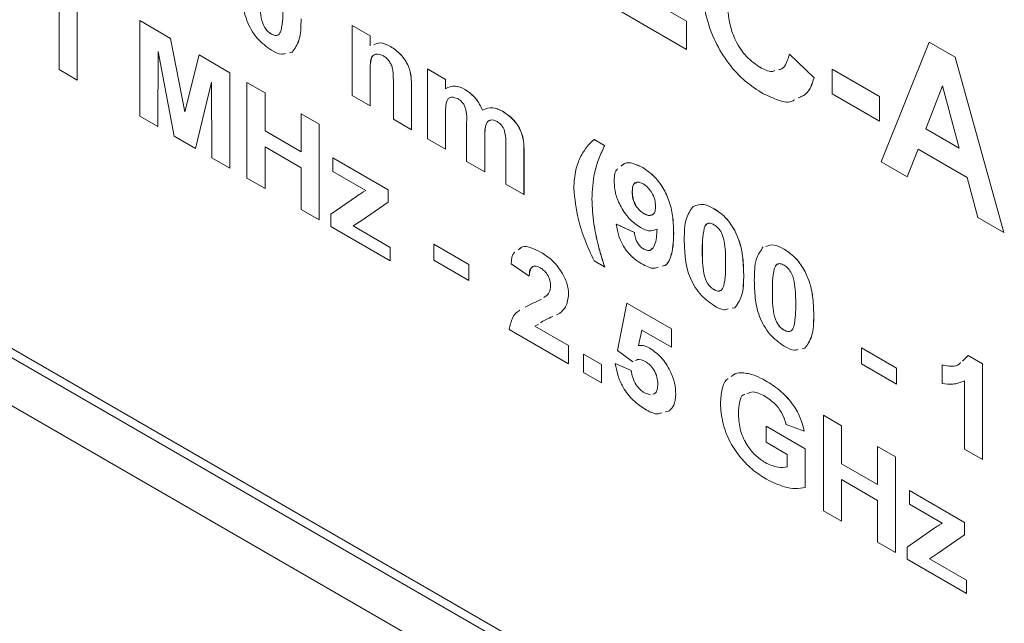
# Model space of a CAD drawing. Units: millimetres. Extents: x 2 to 278, y 1 to 215.
# Drawn here: x 236 to 245, y 167 to 172 of the extents above; entities that cross this region are included whole.
import ezdxf

# ---------------------------------------------------------------- set-up
doc = ezdxf.new("R2010")
doc.units = ezdxf.units.MM

msp = doc.modelspace()

# ---------------------------------------------------------------- linework, layer by layer
at = {"color": 7, "linetype": 'Continuous', "lineweight": 18}
for p, q in [((236.9422, 172.3826), (236.9422, 171.566)), ((236.9422, 172.3825), (236.9422, 171.566)), ((230.2936, 172.3013), (260.3456, 154.9527)), ((241.741, 172.3038), (242.1459, 172.0701)), ((241.7411, 172.3038), (242.146, 172.0701)), ((236.7881, 171.655), (236.7881, 172.2363)), ((242.1459, 171.8281), (241.4335, 172.2394)), ((237.477, 171.2572), (237.477, 172.0738)), ((237.477, 172.0738), (237.7405, 171.9217)), ((237.477, 172.0738), (237.4771, 172.0738)), ((237.4771, 172.0738), (237.7405, 171.9217)), ((242.1459, 172.0701), (242.1459, 171.8281)), ((242.1459, 172.0701), (242.146, 172.0701)), ((242.146, 172.0701), (242.146, 171.8281)), ((239.2898, 172.0319), (239.2902, 172.0321)), ((239.2898, 171.4352), (239.2898, 172.0319)), ((239.2898, 172.0319), (239.4439, 171.9429)), ((239.2902, 172.0321), (239.4443, 171.9431)), ((231.7078, 171.8932), (258.9314, 156.1773)), ((231.7785, 171.934), (258.8607, 156.2998)), ((237.7405, 171.9217), (237.8624, 171.2945)), ((237.7405, 171.9217), (237.8623, 171.2944)), ((237.7405, 171.9217), (237.7405, 171.9217)), ((238.6008, 171.9585), (238.6012, 171.9587)), ((239.4439, 171.9429), (239.4443, 171.9431)), ((239.4439, 171.9429), (239.4439, 171.8569)), ((239.4443, 171.9431), (239.4443, 171.8571)), ((243.8084, 170.8684), (244.2202, 171.8889)), ((244.2202, 171.8889), (244.4422, 171.7608)), ((244.2202, 171.8889), (244.2203, 171.8889)), ((244.2203, 171.8889), (244.4423, 171.7608)), ((237.6357, 171.8085), (237.6312, 171.1683)), ((237.6357, 171.8083), (237.6312, 171.1683)), ((237.7718, 171.0871), (237.6357, 171.8085)), ((238.7779, 171.8032), (238.7555, 171.7993)), ((238.7783, 171.8034), (238.7558, 171.7995)), ((238.7779, 171.8032), (238.7783, 171.8034)), ((239.619, 171.8523), (239.6194, 171.8525)), ((242.1459, 171.8281), (242.146, 171.8281)), ((237.8623, 171.2944), (237.9841, 171.781)), ((237.9841, 171.781), (238.2476, 171.6289)), ((237.9841, 171.781), (237.9842, 171.781)), ((237.9842, 171.781), (238.2476, 171.6289)), ((243.026, 171.7878), (243.0261, 171.7879)), ((243.026, 171.7878), (243.2356, 171.5862)), ((243.0261, 171.7879), (243.2356, 171.5862)), ((244.4422, 171.7608), (244.8561, 170.2636)), ((244.4422, 171.7608), (244.4423, 171.7608)), ((244.4423, 171.7608), (244.8561, 170.2636)), ((236.9422, 171.566), (236.7881, 171.655)), ((238.2476, 171.6289), (238.2476, 170.8124)), ((238.2476, 171.6289), (238.2476, 171.6289)), ((238.2476, 171.6289), (238.2476, 170.8124)), ((239.9335, 171.6603), (239.9338, 171.6605)), ((239.9335, 171.6603), (240.0876, 171.5713)), ((239.9335, 171.0636), (239.9335, 171.6603)), ((239.9338, 171.6605), (240.0879, 171.5715)), ((242.7741, 171.6752), (242.7742, 171.6752)), ((243.3893, 171.6588), (243.7944, 171.425)), ((243.3893, 171.6588), (243.7944, 171.425)), ((243.3893, 171.6588), (243.3893, 171.6588)), ((243.3893, 171.4491), (243.3893, 171.6588)), ((236.9422, 171.566), (236.9422, 171.566)), ((238.089, 171.5468), (237.9528, 170.9826)), ((238.089, 171.5467), (237.9529, 170.9826)), ((238.0935, 170.9014), (238.089, 171.5468)), ((238.3927, 171.5452), (238.5468, 171.4562)), ((238.3927, 170.7287), (238.3927, 171.5452)), ((238.3927, 171.5452), (238.5468, 171.4562)), ((238.3927, 171.5452), (238.3927, 171.5452)), ((239.4439, 171.6179), (239.4443, 171.6181)), ((239.4439, 171.6179), (239.4439, 171.3462)), ((239.4443, 171.6181), (239.4443, 171.3464)), ((240.0876, 171.5713), (240.0879, 171.5715)), ((240.0876, 171.5713), (240.0876, 171.4914)), ((240.0879, 171.5715), (240.0879, 171.4916)), ((243.2356, 171.5862), (243.2356, 171.5862)), ((239.6434, 171.2311), (239.6434, 171.5373)), ((239.7975, 171.5111), (239.7978, 171.5113)), ((239.7975, 171.5111), (239.7975, 171.1421)), ((239.7978, 171.5113), (239.7978, 171.1423)), ((240.254, 171.4857), (240.2544, 171.4859)), ((244.3322, 171.5178), (244.1895, 171.1485)), ((244.3322, 171.5177), (244.1895, 171.1485)), ((244.4754, 170.9834), (244.3322, 171.5178)), ((238.5468, 171.4562), (238.5468, 171.1317)), ((238.5468, 171.4562), (238.5468, 171.1317)), ((238.5468, 171.4562), (238.5468, 171.4562)), ((239.4439, 171.3462), (239.2898, 171.4352)), ((243.7944, 171.2152), (243.3893, 171.4491)), ((243.7944, 171.425), (243.7944, 171.2153)), ((243.7944, 171.425), (243.7944, 171.2152)), ((243.7944, 171.425), (243.7944, 171.425)), ((239.4439, 171.3462), (239.4443, 171.3464)), ((240.5753, 171.3003), (240.5756, 171.3005)), ((237.6312, 171.1683), (237.477, 171.2572)), ((238.855, 171.2783), (239.0091, 171.1893)), ((238.855, 170.9538), (238.855, 171.2783)), ((238.855, 171.2783), (239.0091, 171.1893)), ((238.855, 171.2783), (238.855, 171.2783)), ((239.7975, 171.1421), (239.6434, 171.2311)), ((240.0876, 171.2661), (240.0879, 171.2663)), ((240.0876, 171.2661), (240.0876, 170.9746)), ((240.0879, 171.2663), (240.0879, 170.9748)), ((243.7944, 171.2152), (243.7944, 171.2153)), ((237.6312, 171.1683), (237.6312, 171.1683)), ((238.5468, 171.1317), (238.855, 170.9538)), ((238.5468, 171.1317), (238.855, 170.9538)), ((238.5468, 171.1317), (238.5468, 171.1317)), ((239.0091, 171.1893), (239.0091, 170.3728)), ((239.0091, 171.1893), (239.0091, 170.3728)), ((239.0091, 171.1893), (239.0091, 171.1893)), ((239.7975, 171.1421), (239.7978, 171.1423)), ((240.2689, 170.87), (240.2689, 171.1987)), ((244.1895, 171.1485), (244.4754, 170.9834)), ((244.1895, 171.1485), (244.4754, 170.9835)), ((244.1895, 171.1485), (244.1895, 171.1485)), ((237.9528, 170.9826), (237.7718, 171.0871)), ((240.0876, 170.9746), (239.9335, 171.0636)), ((240.423, 171.069), (240.4234, 171.0693)), ((240.423, 171.069), (240.423, 170.781)), ((240.4234, 171.0693), (240.4234, 170.7812)), ((240.7431, 171.0988), (240.7435, 171.0991)), ((241.3568, 171.0585), (241.3571, 171.0587)), ((241.3568, 171.0585), (241.4474, 171.0062)), ((241.3571, 171.0587), (241.4478, 171.0064)), ((237.9528, 170.9826), (237.9529, 170.9826)), ((238.5468, 170.9956), (238.5468, 170.6397)), ((238.855, 170.8177), (238.5468, 170.9956)), ((238.5468, 170.9956), (238.5468, 170.6397)), ((240.0876, 170.9746), (240.0879, 170.9748)), ((240.6043, 170.6763), (240.6043, 171.0192)), ((240.7584, 170.967), (240.7588, 170.9672)), ((240.7584, 170.967), (240.7584, 170.5874)), ((240.7588, 170.9672), (240.7588, 170.5876)), ((241.4474, 171.0062), (241.4478, 171.0064)), ((244.1238, 170.9767), (244.0319, 170.7394)), ((244.1238, 170.9767), (244.0319, 170.7394)), ((244.542, 170.7353), (244.1238, 170.9767)), ((238.2476, 170.8124), (238.0935, 170.9014)), ((239.127, 170.9015), (239.5984, 170.6293)), ((239.127, 170.7863), (239.127, 170.9015)), ((239.127, 170.9015), (239.5984, 170.6293)), ((239.127, 170.9015), (239.127, 170.9015)), ((240.423, 170.781), (240.2689, 170.87)), ((238.2476, 170.8124), (238.2476, 170.8124)), ((238.855, 170.4617), (238.855, 170.8177)), ((239.408, 170.6241), (239.127, 170.7863)), ((241.7728, 170.8183), (241.7731, 170.8185)), ((244.0319, 170.7394), (243.8084, 170.8684)), ((238.5468, 170.6397), (238.3927, 170.7287)), ((240.423, 170.781), (240.4234, 170.7812)), ((244.0319, 170.7394), (244.0319, 170.7394)), ((244.6339, 170.3918), (244.542, 170.7353)), ((238.5468, 170.6397), (238.5468, 170.6397)), ((239.3956, 170.6166), (239.408, 170.6241)), ((239.5984, 170.6293), (239.5984, 170.5246)), ((239.5984, 170.6293), (239.5984, 170.5246)), ((239.5984, 170.6293), (239.5984, 170.6293)), ((240.7584, 170.5874), (240.6043, 170.6763)), ((239.1088, 170.4199), (239.3281, 170.5729)), ((240.7584, 170.5874), (240.7588, 170.5876)), ((241.3386, 170.5482), (241.339, 170.5484)), ((241.6831, 170.6112), (241.6835, 170.6114)), ((239.0091, 170.3728), (238.855, 170.4617)), ((239.5984, 170.5246), (239.3771, 170.3692)), ((239.5984, 170.5246), (239.3772, 170.3692)), ((239.5984, 170.5246), (239.5984, 170.5246)), ((242.3812, 170.4671), (242.3815, 170.4673)), ((239.0091, 170.3728), (239.0091, 170.3728)), ((239.1088, 170.3152), (239.1088, 170.4199)), ((239.3772, 170.3692), (239.2992, 170.3205)), ((239.3771, 170.3692), (239.2992, 170.3205)), ((239.3771, 170.3692), (239.3772, 170.3692)), ((241.7838, 170.4246), (241.7842, 170.4248)), ((244.8561, 170.2636), (244.6339, 170.3918)), ((239.6165, 170.0221), (239.1088, 170.3152)), ((239.2992, 170.3205), (239.6165, 170.1373)), ((239.2992, 170.3205), (239.6165, 170.1373)), ((239.2992, 170.3205), (239.2992, 170.3205)), ((241.5471, 170.3346), (241.5475, 170.3348)), ((241.5471, 170.3346), (241.7012, 170.2629)), ((241.5475, 170.3348), (241.7016, 170.2631)), ((242.2973, 170.2993), (242.2976, 170.2995)), ((242.5588, 170.2807), (242.5591, 170.2809)), ((241.7012, 170.2629), (241.7016, 170.2631)), ((242.0367, 170.2574), (242.037, 170.2576)), ((244.8561, 170.2636), (244.8561, 170.2636)), ((239.6165, 170.1373), (239.6165, 170.0222)), ((239.6165, 170.1373), (239.6165, 170.0221)), ((239.6165, 170.1373), (239.6165, 170.1373)), ((239.9882, 170.1635), (240.2874, 169.9908)), ((239.9882, 170.0274), (239.9882, 170.1635)), ((239.9882, 170.1635), (240.2873, 169.9908)), ((239.9882, 170.1635), (239.9882, 170.1635)), ((241.3909, 170.1604), (241.3912, 170.1606)), ((241.7823, 170.1219), (241.7826, 170.1221)), ((242.9795, 170.1217), (242.9798, 170.1219)), ((240.9004, 170.0975), (240.9004, 170.0975)), ((242.2814, 170.1109), (242.2818, 170.1111)), ((239.6165, 170.0221), (239.6165, 170.0222)), ((240.2873, 169.8547), (239.9882, 170.0274)), ((240.2873, 169.9908), (240.2873, 169.8547)), ((240.2873, 169.9908), (240.2874, 169.9908)), ((240.2874, 169.9908), (240.2874, 169.8547)), ((240.8041, 169.8914), (240.65, 169.9957)), ((241.4474, 169.9698), (241.3568, 170.0221)), ((241.4474, 169.9698), (241.4478, 169.97)), ((242.8956, 169.9539), (242.896, 169.9541)), ((240.8041, 169.8914), (240.8041, 169.8914)), ((242.635, 169.9068), (242.6353, 169.907)), ((243.1571, 169.9353), (243.1575, 169.9355)), ((240.2873, 169.8547), (240.2874, 169.8547)), ((242.3812, 169.7762), (242.3815, 169.7764)), ((240.9289, 169.71), (240.9562, 169.7277)), ((241.1395, 169.7373), (241.1395, 169.7374)), ((242.8798, 169.7655), (242.8801, 169.7657)), ((240.77, 169.626), (240.8391, 169.6635)), ((240.8391, 169.6635), (240.8391, 169.6635)), ((241.5565, 169.2565), (241.6381, 169.6612)), ((241.6381, 169.6612), (242.0189, 169.4414)), ((241.6381, 169.6612), (242.0188, 169.4414)), ((241.6381, 169.6612), (241.6381, 169.6612)), ((242.5582, 169.6208), (242.5358, 169.6169)), ((242.5582, 169.6208), (242.5586, 169.621)), ((241.0646, 169.5758), (241.0363, 169.5626)), ((241.0646, 169.5758), (241.0646, 169.5758)), ((243.2333, 169.5614), (243.2337, 169.5616)), ((240.8811, 169.4828), (240.8522, 169.4658)), ((240.8522, 169.4658), (241.1395, 169.3)), ((240.8522, 169.4658), (240.8523, 169.4658)), ((240.8523, 169.4658), (241.1395, 169.3)), ((242.0188, 169.4414), (242.0188, 169.2843)), ((242.0188, 169.4414), (242.0189, 169.4414)), ((242.0189, 169.4414), (242.0189, 169.2844)), ((241.1395, 169.1429), (240.6318, 169.436)), ((241.7655, 169.4306), (241.7374, 169.2996)), ((241.7654, 169.4306), (241.7374, 169.2996)), ((242.0188, 169.2843), (241.7654, 169.4306)), ((242.9795, 169.4308), (242.9798, 169.431)), ((241.1395, 169.3), (241.1395, 169.143)), ((241.1395, 169.3), (241.1395, 169.1429)), ((241.1395, 169.3), (241.1395, 169.3)), ((241.7374, 169.2996), (241.7374, 169.2996)), ((241.8329, 169.2766), (241.8329, 169.2766)), ((242.0188, 169.2843), (242.0189, 169.2844)), ((243.1565, 169.2754), (243.1341, 169.2715)), ((243.1565, 169.2754), (243.1569, 169.2756)), ((243.6413, 169.2791), (243.6416, 169.2793)), ((243.6413, 169.143), (243.6413, 169.2791)), ((243.6413, 169.2791), (243.9404, 169.1064)), ((243.6416, 169.2793), (243.9408, 169.1066)), ((241.2664, 169.2267), (241.4205, 169.1377)), ((241.2664, 169.2267), (241.2665, 169.2267)), ((241.2664, 169.0697), (241.2664, 169.2267)), ((241.2665, 169.2267), (241.4206, 169.1377)), ((241.6882, 169.1611), (241.5565, 169.2565)), ((244.5022, 169.1666), (244.5528, 169.2135)), ((244.5528, 169.2135), (244.5531, 169.2137)), ((244.5528, 169.2135), (244.6747, 169.1431)), ((244.5531, 169.2137), (244.6751, 169.1433)), ((241.1395, 169.1429), (241.1395, 169.143)), ((241.4205, 169.1377), (241.4206, 169.1377)), ((241.4205, 169.1377), (241.4205, 168.9807)), ((241.4206, 169.1377), (241.4206, 168.9807)), ((241.5384, 169.1463), (241.6744, 169.0854)), ((241.5384, 169.1462), (241.5384, 169.1463)), ((241.5384, 169.1462), (241.6744, 169.0854)), ((243.9404, 168.9703), (243.6413, 169.143)), ((243.9404, 169.1064), (243.9408, 169.1066)), ((243.9404, 169.1064), (243.9404, 168.9703)), ((243.9408, 169.1066), (243.9408, 168.9705)), ((244.3302, 169.1326), (244.3306, 169.1328)), ((244.3302, 168.9756), (244.3302, 169.1326)), ((244.6747, 169.1431), (244.6751, 169.1433)), ((244.6747, 169.1431), (244.6747, 168.3265)), ((244.6751, 169.1433), (244.6751, 168.3267)), ((241.4205, 168.9807), (241.2664, 169.0697)), ((241.6744, 169.0854), (241.6744, 169.0854)), ((242.6356, 169.0659), (242.6356, 169.0659)), ((241.4205, 168.9807), (241.4206, 168.9807)), ((242.8214, 168.999), (242.8215, 168.999)), ((243.9404, 168.9703), (243.9408, 168.9705)), ((244.5206, 168.4155), (244.5206, 168.9968)), ((241.7868, 168.8949), (241.8382, 168.8773)), ((241.7868, 168.8949), (241.7869, 168.8949)), ((241.7869, 168.8949), (241.8382, 168.8773)), ((242.0551, 168.8836), (242.0551, 168.8836)), ((242.0002, 168.7407), (241.9685, 168.7332)), ((242.0002, 168.7406), (241.9685, 168.7332)), ((242.0002, 168.7406), (242.0002, 168.7407)), ((242.59, 168.7234), (242.59, 168.7234)), ((243.3152, 168.7035), (243.4694, 168.6145)), ((243.3152, 167.8869), (243.3152, 168.7035)), ((243.3152, 168.7035), (243.4693, 168.6145)), ((243.3152, 168.7035), (243.3152, 168.7035)), ((242.8257, 168.6092), (243.1611, 168.4156)), ((242.8257, 168.4731), (242.8257, 168.6092)), ((242.8257, 168.6092), (243.1611, 168.4156)), ((242.8257, 168.6092), (242.8257, 168.6092)), ((243.152, 168.5674), (242.9979, 168.6249)), ((243.4693, 168.6145), (243.4693, 168.29)), ((243.4693, 168.6145), (243.4694, 168.6145)), ((243.4694, 168.6145), (243.4694, 168.29)), ((243.152, 168.5674), (243.1521, 168.5674)), ((243.007, 168.3684), (242.8257, 168.4731)), ((243.7776, 168.4366), (243.9317, 168.3476)), ((243.7776, 168.112), (243.7776, 168.4366)), ((243.7776, 168.4366), (243.9317, 168.3476)), ((243.7776, 168.4366), (243.7776, 168.4366)), ((243.007, 168.262), (243.007, 168.3684)), ((243.1611, 168.4156), (243.1611, 168.0876)), ((243.1611, 168.4156), (243.1611, 168.0876)), ((243.1611, 168.4156), (243.1611, 168.4156)), ((243.9317, 168.3476), (243.9317, 167.5311)), ((243.9317, 168.3476), (243.9317, 167.5311)), ((243.9317, 168.3476), (243.9317, 168.3476)), ((244.6747, 168.3265), (244.5206, 168.4155)), ((242.8183, 168.2994), (242.8183, 168.2994)), ((243.4693, 168.29), (243.7776, 168.112)), ((243.4693, 168.29), (243.4694, 168.29)), ((243.4694, 168.29), (243.7776, 168.1121)), ((244.6747, 168.3265), (244.6751, 168.3267)), ((243.7776, 167.9759), (243.4693, 168.1539)), ((243.4693, 168.1539), (243.4693, 167.798)), ((243.4694, 168.1539), (243.4694, 167.798)), ((243.1611, 168.0876), (243.1611, 168.0876)), ((244.0495, 167.9446), (244.0495, 168.0597)), ((244.0495, 168.0597), (244.5209, 167.7876)), ((244.0495, 168.0597), (244.0496, 168.0597)), ((244.0496, 168.0597), (244.521, 167.7876)), ((243.7776, 167.62), (243.7776, 167.9759)), ((244.3305, 167.7823), (244.0495, 167.9446)), ((243.4693, 167.798), (243.3152, 167.8869)), ((243.4693, 167.798), (243.4694, 167.798)), ((244.3182, 167.7749), (244.3305, 167.7823)), ((244.5209, 167.7876), (244.5209, 167.6829)), ((244.5209, 167.7876), (244.521, 167.7876)), ((244.521, 167.7876), (244.521, 167.6829)), ((244.0314, 167.5782), (244.2507, 167.7311)), ((244.521, 167.6829), (244.2997, 167.5275)), ((244.5209, 167.6829), (244.2997, 167.5275)), ((244.5209, 167.6829), (244.521, 167.6829)), ((243.9317, 167.5311), (243.7776, 167.62)), ((243.9317, 167.5311), (243.9317, 167.5311)), ((244.0314, 167.4735), (244.0314, 167.5782)), ((244.2997, 167.5275), (244.2218, 167.4788)), ((244.2997, 167.5275), (244.2218, 167.4787)), ((244.2997, 167.5275), (244.2997, 167.5275)), ((244.5391, 167.1804), (244.0314, 167.4735)), ((244.2218, 167.4788), (244.5391, 167.2956)), ((244.2218, 167.4787), (244.2218, 167.4788)), ((244.2218, 167.4787), (244.5391, 167.2956)), ((244.5391, 167.2956), (244.5391, 167.1804)), ((244.5391, 167.2956), (244.5391, 167.1804)), ((244.5391, 167.2956), (244.5391, 167.2956)), ((244.5391, 167.1804), (244.5391, 167.1804))]:
    msp.add_line(p, q, dxfattribs=at)
for points, knots in [([(238.6008, 171.8224), (238.5587, 171.8524), (238.4954, 171.8973), (238.4275, 171.9956), (238.3764, 172.1024), (238.3508, 172.2375), (238.3483, 172.335), (238.347, 172.3838)], [0, 0, 0, 0, 0.248704, 0.373944, 0.499044, 0.749045, 1, 1, 1, 1]), ([(242.7827, 171.4605), (242.731, 171.4945), (242.6277, 171.5624), (242.4861, 171.7255), (242.369, 171.9282), (242.2958, 172.1573), (242.289, 172.3016), (242.2856, 172.3738)], [0, 0, 0, 0, 0.18681, 0.373352, 0.559983, 0.779691, 1, 1, 1, 1]), ([(238.5011, 172.2932), (238.5011, 172.2377), (238.501, 172.1547), (238.5252, 172.0433), (238.5644, 171.9836), (238.5887, 171.9669), (238.6008, 171.9585)], [0, 0, 0, 0, 0.501602, 0.750963, 0.875193, 1, 1, 1, 1]), ([(238.5015, 172.2934), (238.5014, 172.2379), (238.5013, 172.1549), (238.5255, 172.0435), (238.5648, 171.9839), (238.589, 171.9671), (238.6012, 171.9587)], [0, 0, 0, 0, 0.501602, 0.750963, 0.875193, 1, 1, 1, 1]), ([(242.4952, 172.2713), (242.4961, 172.2325), (242.4978, 172.1549), (242.5169, 172.0306), (242.5641, 171.8929), (242.6566, 171.7566), (242.735, 171.7023), (242.7742, 171.6752)], [0, 0, 0, 0, 0.187455, 0.374727, 0.5613, 0.780465, 1, 1, 1, 1]), ([(242.4952, 172.2712), (242.4961, 172.2325), (242.4978, 172.1549), (242.5169, 172.0305), (242.5641, 171.8929), (242.6566, 171.7566), (242.7349, 171.7023), (242.7741, 171.6752)], [0, 0, 0, 0, 0.187455, 0.374727, 0.5613, 0.780465, 1, 1, 1, 1]), ([(238.6847, 171.9903), (238.6904, 172.0234), (238.7006, 172.0827), (238.7006, 172.1489), (238.7006, 172.1781)], [0, 0, 0, 0, 0.559503, 1, 1, 1, 1]), ([(238.8547, 172.0891), (238.8539, 172.0232), (238.8524, 171.9058), (238.8006, 171.8344), (238.7779, 171.8032)], [0, 0, 0, 0, 0.561578, 1, 1, 1, 1]), ([(238.855, 172.0893), (238.8542, 172.0234), (238.8528, 171.906), (238.801, 171.8346), (238.7783, 171.8034)], [0, 0, 0, 0, 0.561578, 1, 1, 1, 1]), ([(238.6008, 171.9585), (238.6119, 171.9534), (238.6338, 171.9432), (238.6684, 171.9493), (238.6785, 171.9747), (238.6847, 171.9903)], [0, 0, 0, 0, 0.280566, 0.56045, 1, 1, 1, 1]), ([(238.6012, 171.9587), (238.6125, 171.953), (238.6303, 171.9439), (238.6443, 171.9481), (238.6494, 171.9496)], [0, 0, 0, 0, 0.634985, 1, 1, 1, 1]), ([(239.4748, 171.866), (239.4931, 171.875), (239.5335, 171.8948), (239.5888, 171.8674), (239.619, 171.8523)], [0, 0, 0, 0, 0.452897, 1, 1, 1, 1]), ([(239.4751, 171.8662), (239.4934, 171.8752), (239.5338, 171.8951), (239.5891, 171.8676), (239.6194, 171.8525)], [0, 0, 0, 0, 0.452897, 1, 1, 1, 1]), ([(238.7219, 171.7934), (238.7104, 171.7901), (238.6755, 171.7799), (238.6308, 171.8054), (238.6008, 171.8224)], [0, 0, 0, 0, 0.328424, 1, 1, 1, 1]), ([(239.619, 171.8523), (239.6484, 171.8321), (239.7069, 171.792), (239.7764, 171.6893), (239.7968, 171.5912), (239.7973, 171.5379), (239.7975, 171.5111)], [0, 0, 0, 0, 0.280534, 0.558098, 0.778281, 1, 1, 1, 1]), ([(239.6194, 171.8525), (239.6488, 171.8323), (239.7073, 171.7922), (239.7768, 171.6895), (239.7971, 171.5914), (239.7976, 171.5381), (239.7978, 171.5113)], [0, 0, 0, 0, 0.280534, 0.558098, 0.778281, 1, 1, 1, 1]), ([(239.558, 171.7724), (239.5367, 171.7809), (239.5046, 171.7938), (239.472, 171.7798), (239.4497, 171.7502), (239.445, 171.6903), (239.4443, 171.6421), (239.4439, 171.6179)], [0, 0, 0, 0, 0.248047, 0.373286, 0.498495, 0.748841, 1, 1, 1, 1]), ([(239.4888, 171.7842), (239.4835, 171.7826), (239.4697, 171.7784), (239.4504, 171.7496), (239.4453, 171.6908), (239.4446, 171.6423), (239.4443, 171.6181)], [0, 0, 0, 0, 0.111278, 0.288833, 0.64384, 1, 1, 1, 1]), ([(239.6434, 171.5373), (239.6431, 171.5575), (239.6425, 171.5978), (239.6406, 171.6497), (239.6265, 171.6952), (239.6081, 171.7279), (239.5841, 171.7554), (239.5667, 171.7667), (239.558, 171.7724)], [0, 0, 0, 0, 0.25051, 0.500648, 0.625468, 0.75017, 0.875028, 1, 1, 1, 1]), ([(242.9356, 171.655), (242.9431, 171.6564), (242.9732, 171.6618), (243.0026, 171.7131), (243.0182, 171.7629), (243.026, 171.7878)], [0, 0, 0, 0, 0.142171, 0.570722, 1, 1, 1, 1]), ([(242.7741, 171.6752), (242.8098, 171.6561), (242.8573, 171.6308), (242.8932, 171.6433), (242.9021, 171.6465)], [0, 0, 0, 0, 0.750043, 1, 1, 1, 1]), ([(242.7742, 171.6752), (242.8098, 171.6562), (242.8573, 171.6308), (242.8932, 171.6434), (242.9021, 171.6465)], [0, 0, 0, 0, 0.750302, 1, 1, 1, 1]), ([(243.2356, 171.5862), (243.2181, 171.5315), (243.1914, 171.4485), (243.1239, 171.4225), (243.1008, 171.4136)], [0, 0, 0, 0, 0.6581308, 1, 1, 1, 1]), ([(243.2356, 171.5862), (243.2187, 171.5307), (243.1954, 171.4543), (243.1351, 171.4295), (243.1186, 171.4228)], [0, 0, 0, 0, 0.726418, 1, 1, 1, 1]), ([(240.0876, 171.4914), (240.1142, 171.5046), (240.1617, 171.5284), (240.2258, 171.4988), (240.254, 171.4857)], [0, 0, 0, 0, 0.55944, 1, 1, 1, 1]), ([(240.0879, 171.4916), (240.1145, 171.5048), (240.162, 171.5286), (240.2261, 171.499), (240.2544, 171.4859)], [0, 0, 0, 0, 0.55944, 1, 1, 1, 1]), ([(240.254, 171.4857), (240.2884, 171.4619), (240.3499, 171.4192), (240.3881, 171.3421), (240.4049, 171.3082)], [0, 0, 0, 0, 0.559628, 1, 1, 1, 1]), ([(240.2544, 171.4859), (240.2888, 171.4621), (240.3503, 171.4194), (240.3884, 171.3423), (240.4052, 171.3084)], [0, 0, 0, 0, 0.559628, 1, 1, 1, 1]), ([(243.0702, 171.3978), (243.061, 171.3922), (243.0204, 171.3675), (242.9157, 171.3941), (242.827, 171.4384), (242.7827, 171.4605)], [0, 0, 0, 0, 0.127214, 0.563242, 1, 1, 1, 1]), ([(240.1951, 171.4046), (240.1755, 171.4126), (240.1461, 171.4248), (240.1161, 171.4122), (240.0958, 171.385), (240.0885, 171.3326), (240.0879, 171.2883), (240.0876, 171.2661)], [0, 0, 0, 0, 0.248234, 0.373462, 0.498757, 0.74889, 1, 1, 1, 1]), ([(240.1322, 171.4164), (240.1271, 171.4149), (240.1142, 171.411), (240.0965, 171.3846), (240.0888, 171.333), (240.0882, 171.2886), (240.0879, 171.2663)], [0, 0, 0, 0, 0.115881, 0.292687, 0.645655, 1, 1, 1, 1]), ([(240.2689, 171.1987), (240.27, 171.234), (240.2715, 171.278), (240.2557, 171.3376), (240.24, 171.3671), (240.2181, 171.3901), (240.2028, 171.3998), (240.1951, 171.4046)], [0, 0, 0, 0, 0.500555, 0.625449, 0.750103, 0.874826, 1, 1, 1, 1]), ([(240.4049, 171.3082), (240.4324, 171.3208), (240.4815, 171.3432), (240.5466, 171.3134), (240.5753, 171.3003)], [0, 0, 0, 0, 0.559611, 1, 1, 1, 1]), ([(240.4052, 171.3084), (240.4327, 171.321), (240.4818, 171.3434), (240.547, 171.3136), (240.5756, 171.3005)], [0, 0, 0, 0, 0.559611, 1, 1, 1, 1]), ([(240.5753, 171.3003), (240.6135, 171.2739), (240.6668, 171.237), (240.721, 171.1563), (240.7358, 171.118), (240.7431, 171.0988)], [0, 0, 0, 0, 0.557976, 0.778944, 1, 1, 1, 1]), ([(240.5756, 171.3005), (240.6139, 171.2741), (240.6672, 171.2372), (240.7214, 171.1565), (240.7361, 171.1182), (240.7435, 171.0991)], [0, 0, 0, 0, 0.557976, 0.778944, 1, 1, 1, 1]), ([(240.5288, 171.2119), (240.5191, 171.2166), (240.4996, 171.2259), (240.4731, 171.2258), (240.4509, 171.2161), (240.4316, 171.1875), (240.4241, 171.1355), (240.4234, 171.0912), (240.423, 171.069)], [0, 0, 0, 0, 0.124954, 0.24995, 0.374869, 0.499903, 0.749532, 1, 1, 1, 1]), ([(240.4689, 171.2219), (240.4631, 171.2199), (240.4497, 171.2152), (240.4322, 171.1873), (240.4244, 171.1358), (240.4237, 171.0915), (240.4234, 171.0693)], [0, 0, 0, 0, 0.131003, 0.304813, 0.651823, 1, 1, 1, 1]), ([(240.5896, 171.143), (240.5855, 171.1513), (240.5773, 171.168), (240.5561, 171.1937), (240.5392, 171.205), (240.5288, 171.2119)], [0, 0, 0, 0, 0.280223, 0.560484, 1, 1, 1, 1]), ([(240.6043, 171.0192), (240.6045, 171.0412), (240.6049, 171.0804), (240.5943, 171.1239), (240.5896, 171.143)], [0, 0, 0, 0, 0.5616373, 1, 1, 1, 1]), ([(240.7431, 171.0988), (240.7486, 171.0732), (240.7584, 171.0272), (240.7584, 170.9854), (240.7584, 170.967)], [0, 0, 0, 0, 0.559017, 1, 1, 1, 1]), ([(240.7435, 171.0991), (240.7489, 171.0734), (240.7587, 171.0275), (240.7588, 170.9856), (240.7588, 170.9672)], [0, 0, 0, 0, 0.559017, 1, 1, 1, 1]), ([(241.2383, 170.9042), (241.257, 170.9374), (241.2905, 170.9967), (241.3365, 171.0396), (241.3568, 171.0585)], [0, 0, 0, 0, 0.559932, 1, 1, 1, 1]), ([(241.4474, 171.0062), (241.413, 170.9325), (241.3515, 170.801), (241.3426, 170.6254), (241.3386, 170.5482)], [0, 0, 0, 0, 0.560142, 1, 1, 1, 1]), ([(241.4478, 171.0064), (241.4133, 170.9327), (241.3519, 170.8012), (241.3429, 170.6256), (241.339, 170.5484)], [0, 0, 0, 0, 0.560142, 1, 1, 1, 1]), ([(241.1845, 170.6402), (241.1872, 170.6956), (241.1921, 170.7946), (241.2242, 170.8707), (241.2383, 170.9042)], [0, 0, 0, 0, 0.559811, 1, 1, 1, 1]), ([(241.529, 170.6933), (241.5294, 170.7362), (241.5299, 170.7858), (241.5569, 170.8054), (241.5606, 170.808)], [0, 0, 0, 0, 0.864379, 1, 1, 1, 1]), ([(241.5871, 170.8295), (241.5963, 170.8389), (241.6218, 170.8648), (241.6907, 170.8584), (241.7454, 170.8317), (241.7728, 170.8183)], [0, 0, 0, 0, 0.220156, 0.60973, 1, 1, 1, 1]), ([(241.5874, 170.8297), (241.5966, 170.8391), (241.6222, 170.865), (241.691, 170.8586), (241.7457, 170.8319), (241.7731, 170.8185)], [0, 0, 0, 0, 0.220156, 0.60973, 1, 1, 1, 1]), ([(241.7728, 170.8183), (241.804, 170.7972), (241.8665, 170.755), (241.9481, 170.6485), (242.0072, 170.5204), (242.033, 170.3865), (242.0354, 170.3005), (242.0367, 170.2574)], [0, 0, 0, 0, 0.186558, 0.372827, 0.559062, 0.779277, 1, 1, 1, 1]), ([(241.7731, 170.8185), (241.8044, 170.7974), (241.8669, 170.7552), (241.9485, 170.6487), (242.0076, 170.5206), (242.0333, 170.3867), (242.0358, 170.3007), (242.037, 170.2576)], [0, 0, 0, 0, 0.186558, 0.372827, 0.559062, 0.779277, 1, 1, 1, 1]), ([(241.3568, 170.0221), (241.3302, 170.0804), (241.2772, 170.1969), (241.2064, 170.4095), (241.1928, 170.5528), (241.1845, 170.6402)], [0, 0, 0, 0, 0.2805157, 0.5609401, 1, 1, 1, 1]), ([(241.7541, 170.3057), (241.721, 170.3292), (241.6547, 170.3762), (241.5793, 170.4877), (241.5349, 170.5995), (241.531, 170.662), (241.529, 170.6933)], [0, 0, 0, 0, 0.279679, 0.559473, 0.779535, 1, 1, 1, 1]), ([(241.7762, 170.6803), (241.7611, 170.6871), (241.7311, 170.7007), (241.6972, 170.6868), (241.6845, 170.6512), (241.6836, 170.6245), (241.6831, 170.6112)], [0, 0, 0, 0, 0.279886, 0.558435, 0.778799, 1, 1, 1, 1]), ([(241.7194, 170.6895), (241.7119, 170.6877), (241.6946, 170.6837), (241.6851, 170.6508), (241.684, 170.6245), (241.6835, 170.6114)], [0, 0, 0, 0, 0.275308, 0.636967, 1, 1, 1, 1]), ([(241.8825, 170.4852), (241.8814, 170.5051), (241.8791, 170.5446), (241.8513, 170.6053), (241.8151, 170.6534), (241.7891, 170.6713), (241.7762, 170.6803)], [0, 0, 0, 0, 0.280265, 0.559088, 0.779616, 1, 1, 1, 1]), ([(239.3281, 170.5729), (239.3427, 170.583), (239.3629, 170.597), (239.384, 170.6096), (239.3899, 170.6131)], [0, 0, 0, 0, 0.721185, 1, 1, 1, 1]), ([(241.3386, 170.5482), (241.3419, 170.4782), (241.3478, 170.3533), (241.3777, 170.2194), (241.3909, 170.1604)], [0, 0, 0, 0, 0.559818, 1, 1, 1, 1]), ([(241.339, 170.5484), (241.3423, 170.4784), (241.3481, 170.3535), (241.3781, 170.2196), (241.3912, 170.1606)], [0, 0, 0, 0, 0.559818, 1, 1, 1, 1]), ([(241.6831, 170.6112), (241.6839, 170.5923), (241.6854, 170.5546), (241.7098, 170.495), (241.7463, 170.4499), (241.7713, 170.4331), (241.7838, 170.4246)], [0, 0, 0, 0, 0.280813, 0.558907, 0.779329, 1, 1, 1, 1]), ([(241.6835, 170.6114), (241.6842, 170.5925), (241.6858, 170.5548), (241.7102, 170.4952), (241.7467, 170.4501), (241.7717, 170.4333), (241.7842, 170.4248)], [0, 0, 0, 0, 0.280813, 0.558907, 0.779329, 1, 1, 1, 1]), ([(241.7838, 170.4246), (241.7988, 170.4178), (241.8287, 170.4041), (241.8636, 170.4145), (241.8807, 170.4455), (241.8819, 170.472), (241.8825, 170.4852)], [0, 0, 0, 0, 0.2800492, 0.5592164, 0.7791825, 1, 1, 1, 1]), ([(242.1273, 170.2015), (242.1282, 170.2671), (242.1298, 170.3841), (242.1814, 170.4552), (242.2041, 170.4864)], [0, 0, 0, 0, 0.561575, 1, 1, 1, 1]), ([(242.2041, 170.4864), (242.2331, 170.4973), (242.2849, 170.5169), (242.3517, 170.4824), (242.3812, 170.4671)], [0, 0, 0, 0, 0.558009, 1, 1, 1, 1]), ([(242.2044, 170.4866), (242.2334, 170.4975), (242.2853, 170.5171), (242.352, 170.4826), (242.3815, 170.4673)], [0, 0, 0, 0, 0.558009, 1, 1, 1, 1]), ([(242.3812, 170.4671), (242.419, 170.442), (242.4867, 170.397), (242.5367, 170.3162), (242.5588, 170.2807)], [0, 0, 0, 0, 0.559992, 1, 1, 1, 1]), ([(242.3815, 170.4673), (242.4194, 170.4422), (242.487, 170.3972), (242.5371, 170.3164), (242.5591, 170.2809)], [0, 0, 0, 0, 0.559992, 1, 1, 1, 1]), ([(241.7842, 170.4248), (241.7997, 170.4169), (241.8232, 170.4049), (241.8405, 170.4125), (241.8464, 170.4151)], [0, 0, 0, 0, 0.658013, 1, 1, 1, 1]), ([(241.7603, 169.9985), (241.7311, 170.0178), (241.6728, 170.0563), (241.6017, 170.1506), (241.5621, 170.2485), (241.5521, 170.3058), (241.5471, 170.3346)], [0, 0, 0, 0, 0.2802231, 0.5590558, 0.7792226, 1, 1, 1, 1]), ([(241.8947, 170.2924), (241.8717, 170.2837), (241.8304, 170.2681), (241.7774, 170.2942), (241.7541, 170.3057)], [0, 0, 0, 0, 0.558948, 1, 1, 1, 1]), ([(241.7823, 170.1219), (241.793, 170.1171), (241.8145, 170.1073), (241.851, 170.1147), (241.8876, 170.1723), (241.8919, 170.2443), (241.8947, 170.2924)], [0, 0, 0, 0, 0.124972, 0.250068, 0.498496, 1, 1, 1, 1]), ([(242.2973, 170.2993), (242.2916, 170.266), (242.2814, 170.2065), (242.2814, 170.1401), (242.2814, 170.1109)], [0, 0, 0, 0, 0.559507, 1, 1, 1, 1]), ([(242.2976, 170.2995), (242.292, 170.2662), (242.2818, 170.2067), (242.2818, 170.1403), (242.2818, 170.1111)], [0, 0, 0, 0, 0.559507, 1, 1, 1, 1]), ([(242.3812, 170.331), (242.3701, 170.3361), (242.3482, 170.3463), (242.3136, 170.3403), (242.3035, 170.3149), (242.2973, 170.2993)], [0, 0, 0, 0, 0.2805439, 0.5603446, 1, 1, 1, 1]), ([(242.3334, 170.3404), (242.3293, 170.34), (242.3102, 170.3381), (242.3032, 170.3165), (242.2976, 170.2995)], [0, 0, 0, 0, 0.214241, 1, 1, 1, 1]), ([(242.4809, 169.9957), (242.4809, 170.0513), (242.481, 170.1345), (242.4566, 170.2459), (242.4176, 170.3058), (242.3933, 170.3226), (242.3812, 170.331)], [0, 0, 0, 0, 0.501602, 0.75094, 0.87519, 1, 1, 1, 1]), ([(242.5588, 170.2807), (242.5747, 170.2445), (242.6067, 170.1721), (242.6304, 170.0438), (242.6333, 169.9588), (242.635, 169.9068)], [0, 0, 0, 0, 0.279347, 0.559526, 1, 1, 1, 1]), ([(242.5591, 170.2809), (242.5751, 170.2447), (242.6071, 170.1723), (242.6308, 170.044), (242.6336, 169.959), (242.6353, 169.907)], [0, 0, 0, 0, 0.279347, 0.559526, 1, 1, 1, 1]), ([(241.7012, 170.2629), (241.7032, 170.2481), (241.7072, 170.2185), (241.7261, 170.1741), (241.754, 170.1405), (241.7728, 170.1281), (241.7823, 170.1219)], [0, 0, 0, 0, 0.280712, 0.559727, 0.779584, 1, 1, 1, 1]), ([(241.7016, 170.2631), (241.7036, 170.2483), (241.7076, 170.2188), (241.7265, 170.1743), (241.7543, 170.1407), (241.7732, 170.1283), (241.7826, 170.1221)], [0, 0, 0, 0, 0.280712, 0.559727, 0.779584, 1, 1, 1, 1]), ([(242.0367, 170.2574), (242.0358, 170.2205), (242.0342, 170.1468), (242.0127, 170.0517), (241.9818, 169.9852), (241.9463, 169.9784), (241.9377, 169.9768)], [0, 0, 0, 0, 0.301865, 0.60338, 0.903832, 1, 1, 1, 1]), ([(242.037, 170.2576), (242.0362, 170.2207), (242.0345, 170.1471), (242.013, 170.052), (241.9822, 169.9854), (241.9467, 169.9786), (241.938, 169.977)], [0, 0, 0, 0, 0.301865, 0.60338, 0.903832, 1, 1, 1, 1]), ([(242.3812, 169.6401), (242.339, 169.67), (242.2757, 169.715), (242.2078, 169.8133), (242.1567, 169.9201), (242.1311, 170.0552), (242.1286, 170.1527), (242.1273, 170.2015)], [0, 0, 0, 0, 0.248704, 0.373944, 0.499044, 0.749045, 1, 1, 1, 1]), ([(240.7084, 170.1155), (240.7199, 170.1259), (240.7482, 170.1514), (240.8203, 170.1376), (240.8737, 170.1109), (240.9004, 170.0975)], [0, 0, 0, 0, 0.255184, 0.627252, 1, 1, 1, 1]), ([(240.7249, 170.1268), (240.7315, 170.1323), (240.7553, 170.152), (240.8207, 170.1369), (240.8738, 170.1107), (240.9004, 170.0975)], [0, 0, 0, 0, 0.160548, 0.579891, 1, 1, 1, 1]), ([(241.3909, 170.1604), (241.4007, 170.1249), (241.4181, 170.0615), (241.4385, 169.9978), (241.4474, 169.9698)], [0, 0, 0, 0, 0.559959, 1, 1, 1, 1]), ([(241.3912, 170.1606), (241.401, 170.1251), (241.4185, 170.0617), (241.4388, 169.998), (241.4478, 169.97)], [0, 0, 0, 0, 0.559959, 1, 1, 1, 1]), ([(241.7826, 170.1221), (241.7932, 170.1175), (241.8144, 170.1082), (241.8394, 170.11), (241.8471, 170.1223), (241.8497, 170.1265)], [0, 0, 0, 0, 0.396623, 0.793637, 1, 1, 1, 1]), ([(242.7256, 169.8561), (242.7265, 169.9217), (242.7281, 170.0387), (242.7798, 170.1098), (242.8024, 170.141)], [0, 0, 0, 0, 0.561575, 1, 1, 1, 1]), ([(242.8248, 170.1449), (242.8468, 170.1526), (242.8919, 170.1684), (242.9498, 170.1375), (242.9795, 170.1217)], [0, 0, 0, 0, 0.4879984, 1, 1, 1, 1]), ([(242.8252, 170.1451), (242.8472, 170.1528), (242.8923, 170.1686), (242.9502, 170.1377), (242.9798, 170.1219)], [0, 0, 0, 0, 0.4879984, 1, 1, 1, 1]), ([(242.9795, 170.1217), (243.0174, 170.0966), (243.085, 170.0516), (243.1351, 169.9708), (243.1571, 169.9353)], [0, 0, 0, 0, 0.559992, 1, 1, 1, 1]), ([(242.9798, 170.1219), (243.0177, 170.0968), (243.0854, 170.0518), (243.1354, 169.971), (243.1575, 169.9355)], [0, 0, 0, 0, 0.559992, 1, 1, 1, 1]), ([(240.65, 169.9957), (240.6522, 170.0368), (240.6546, 170.0795), (240.6789, 170.0955), (240.6798, 170.0961)], [0, 0, 0, 0, 0.961415, 1, 1, 1, 1]), ([(240.9004, 170.0975), (240.9327, 170.0768), (240.9972, 170.0355), (241.0778, 169.9381), (241.1312, 169.8301), (241.1368, 169.7683), (241.1395, 169.7374)], [0, 0, 0, 0, 0.2808521, 0.5602843, 0.7801955, 1, 1, 1, 1]), ([(240.9004, 170.0975), (240.9327, 170.0768), (240.9971, 170.0355), (241.0778, 169.9381), (241.1312, 169.8301), (241.1367, 169.7682), (241.1395, 169.7373)], [0, 0, 0, 0, 0.2808521, 0.5602843, 0.7801955, 1, 1, 1, 1]), ([(242.2814, 170.1109), (242.2814, 170.0554), (242.2813, 169.9723), (242.3055, 169.8609), (242.3447, 169.8013), (242.369, 169.7846), (242.3812, 169.7762)], [0, 0, 0, 0, 0.501602, 0.750963, 0.875193, 1, 1, 1, 1]), ([(242.2818, 170.1111), (242.2817, 170.0556), (242.2816, 169.9725), (242.3059, 169.8611), (242.3451, 169.8015), (242.3693, 169.7848), (242.3815, 169.7764)], [0, 0, 0, 0, 0.501602, 0.750963, 0.875193, 1, 1, 1, 1]), ([(240.897, 169.9634), (240.8817, 169.9705), (240.8513, 169.9846), (240.8105, 169.9607), (240.8065, 169.9177), (240.8041, 169.8914)], [0, 0, 0, 0, 0.280408, 0.559361, 1, 1, 1, 1]), ([(240.827, 169.9639), (240.8249, 169.963), (240.8052, 169.9538), (240.8046, 169.9209), (240.8041, 169.8914)], [0, 0, 0, 0, 0.105535, 1, 1, 1, 1]), ([(240.9854, 169.8052), (240.9846, 169.8215), (240.983, 169.8539), (240.9608, 169.9048), (240.9291, 169.9426), (240.9077, 169.9565), (240.897, 169.9634)], [0, 0, 0, 0, 0.280486, 0.559202, 0.779221, 1, 1, 1, 1]), ([(241.9044, 169.9677), (241.8937, 169.9637), (241.8536, 169.9486), (241.7998, 169.9774), (241.7603, 169.9985)], [0, 0, 0, 0, 0.26526, 1, 1, 1, 1]), ([(242.465, 169.808), (242.4707, 169.8411), (242.4809, 169.9004), (242.4809, 169.9666), (242.4809, 169.9957)], [0, 0, 0, 0, 0.559503, 1, 1, 1, 1]), ([(242.8956, 169.9539), (242.8899, 169.9206), (242.8798, 169.8611), (242.8798, 169.7947), (242.8798, 169.7655)], [0, 0, 0, 0, 0.559507, 1, 1, 1, 1]), ([(242.896, 169.9541), (242.8903, 169.9208), (242.8801, 169.8613), (242.8801, 169.7949), (242.8801, 169.7657)], [0, 0, 0, 0, 0.559507, 1, 1, 1, 1]), ([(242.9795, 169.9856), (242.9685, 169.9907), (242.9465, 170.0009), (242.9119, 169.9949), (242.9018, 169.9694), (242.8956, 169.9539)], [0, 0, 0, 0, 0.280544, 0.560345, 1, 1, 1, 1]), ([(242.9318, 169.995), (242.9277, 169.9946), (242.9085, 169.9927), (242.9015, 169.9711), (242.896, 169.9541)], [0, 0, 0, 0, 0.214241, 1, 1, 1, 1]), ([(243.0792, 169.6503), (243.0792, 169.7059), (243.0793, 169.7891), (243.055, 169.9005), (243.016, 169.9604), (242.9917, 169.9772), (242.9795, 169.9856)], [0, 0, 0, 0, 0.501602, 0.75094, 0.87519, 1, 1, 1, 1]), ([(242.635, 169.9068), (242.6342, 169.8408), (242.6327, 169.7234), (242.5809, 169.6521), (242.5582, 169.6208)], [0, 0, 0, 0, 0.5615785, 1, 1, 1, 1]), ([(242.6353, 169.907), (242.6345, 169.841), (242.6331, 169.7237), (242.5813, 169.6523), (242.5586, 169.621)], [0, 0, 0, 0, 0.5615785, 1, 1, 1, 1]), ([(243.1571, 169.9353), (243.1731, 169.8991), (243.2051, 169.8267), (243.2288, 169.6984), (243.2316, 169.6134), (243.2333, 169.5614)], [0, 0, 0, 0, 0.2793472, 0.5595257, 1, 1, 1, 1]), ([(243.1575, 169.9355), (243.1734, 169.8993), (243.2054, 169.8269), (243.2291, 169.6986), (243.2319, 169.6136), (243.2337, 169.5616)], [0, 0, 0, 0, 0.2793472, 0.5595257, 1, 1, 1, 1]), ([(240.9562, 169.7277), (240.9652, 169.7387), (240.9812, 169.7585), (240.9841, 169.7909), (240.9854, 169.8052)], [0, 0, 0, 0, 0.560136, 1, 1, 1, 1]), ([(242.3812, 169.7762), (242.3922, 169.7711), (242.4141, 169.7609), (242.4487, 169.767), (242.4588, 169.7924), (242.465, 169.808)], [0, 0, 0, 0, 0.280566, 0.56045, 1, 1, 1, 1]), ([(242.3815, 169.7764), (242.3928, 169.7707), (242.4106, 169.7616), (242.4246, 169.7658), (242.4297, 169.7673)], [0, 0, 0, 0, 0.634985, 1, 1, 1, 1]), ([(242.9795, 169.2947), (242.9373, 169.3246), (242.874, 169.3696), (242.8061, 169.4679), (242.755, 169.5747), (242.7294, 169.7098), (242.7269, 169.8073), (242.7256, 169.8561)], [0, 0, 0, 0, 0.248704, 0.373944, 0.499044, 0.749045, 1, 1, 1, 1]), ([(240.8391, 169.6635), (240.8625, 169.6728), (240.8861, 169.6822), (240.9073, 169.696), (240.9075, 169.6961)], [0, 0, 0, 0, 0.989101, 1, 1, 1, 1]), ([(241.1395, 169.7374), (241.1342, 169.6979), (241.1245, 169.6273), (241.083, 169.5916), (241.0646, 169.5758)], [0, 0, 0, 0, 0.558119, 1, 1, 1, 1]), ([(241.1395, 169.7373), (241.1341, 169.6979), (241.1245, 169.6273), (241.0829, 169.5916), (241.0646, 169.5758)], [0, 0, 0, 0, 0.558119, 1, 1, 1, 1]), ([(242.8798, 169.7655), (242.8797, 169.71), (242.8796, 169.6269), (242.9038, 169.5155), (242.943, 169.4559), (242.9673, 169.4392), (242.9795, 169.4308)], [0, 0, 0, 0, 0.501602, 0.750963, 0.875193, 1, 1, 1, 1]), ([(242.8801, 169.7657), (242.88, 169.7102), (242.8799, 169.6271), (242.9042, 169.5157), (242.9434, 169.4561), (242.9677, 169.4394), (242.9798, 169.431)], [0, 0, 0, 0, 0.501602, 0.750963, 0.875193, 1, 1, 1, 1]), ([(242.5018, 169.611), (242.4904, 169.6077), (242.4557, 169.5976), (242.4111, 169.623), (242.3812, 169.6401)], [0, 0, 0, 0, 0.326064, 1, 1, 1, 1]), ([(243.0633, 169.4625), (243.069, 169.4957), (243.0792, 169.555), (243.0792, 169.6212), (243.0792, 169.6503)], [0, 0, 0, 0, 0.559503, 1, 1, 1, 1]), ([(240.6318, 169.436), (240.6396, 169.4709), (240.655, 169.5408), (240.6963, 169.5861), (240.7217, 169.5999), (240.7221, 169.6001)], [0, 0, 0, 0, 0.495473, 0.991568, 1, 1, 1, 1]), ([(241.005, 169.548), (240.9839, 169.5389), (240.947, 169.5229), (240.9129, 169.5019), (240.8983, 169.4929)], [0, 0, 0, 0, 0.5704551, 1, 1, 1, 1]), ([(243.2333, 169.5614), (243.2325, 169.4954), (243.231, 169.378), (243.1792, 169.3067), (243.1565, 169.2754)], [0, 0, 0, 0, 0.561578, 1, 1, 1, 1]), ([(243.2337, 169.5616), (243.2328, 169.4956), (243.2314, 169.3782), (243.1796, 169.3069), (243.1569, 169.2756)], [0, 0, 0, 0, 0.561578, 1, 1, 1, 1]), ([(242.9795, 169.4308), (242.9905, 169.4257), (243.0125, 169.4155), (243.0471, 169.4216), (243.0572, 169.447), (243.0633, 169.4625)], [0, 0, 0, 0, 0.2805662, 0.5604505, 1, 1, 1, 1]), ([(242.9798, 169.431), (242.9911, 169.4252), (243.0089, 169.4162), (243.0229, 169.4204), (243.028, 169.4219)], [0, 0, 0, 0, 0.634985, 1, 1, 1, 1]), ([(241.7374, 169.2996), (241.7543, 169.3), (241.7844, 169.3006), (241.8181, 169.2839), (241.8329, 169.2766)], [0, 0, 0, 0, 0.559933, 1, 1, 1, 1]), ([(241.7374, 169.2996), (241.7542, 169.3), (241.7843, 169.3006), (241.818, 169.2839), (241.8329, 169.2766)], [0, 0, 0, 0, 0.559933, 1, 1, 1, 1]), ([(241.8329, 169.2766), (241.8664, 169.2528), (241.9333, 169.2052), (242.0076, 169.0905), (242.0497, 168.9779), (242.0533, 168.9151), (242.0551, 168.8836)], [0, 0, 0, 0, 0.279519, 0.559112, 0.779327, 1, 1, 1, 1]), ([(241.8329, 169.2766), (241.8663, 169.2528), (241.9333, 169.2052), (242.0075, 169.0905), (242.0497, 168.9779), (242.0533, 168.9151), (242.0551, 168.8836)], [0, 0, 0, 0, 0.279519, 0.559112, 0.779327, 1, 1, 1, 1]), ([(243.1001, 169.2656), (243.0888, 169.2623), (243.054, 169.2522), (243.0095, 169.2776), (242.9795, 169.2947)], [0, 0, 0, 0, 0.326064, 1, 1, 1, 1]), ([(241.7921, 168.7557), (241.7579, 168.7783), (241.6896, 168.8234), (241.6066, 168.9318), (241.555, 169.0456), (241.5439, 169.1127), (241.5384, 169.1462)], [0, 0, 0, 0, 0.28027, 0.559505, 0.779581, 1, 1, 1, 1]), ([(241.7943, 169.1627), (241.7708, 169.1727), (241.7386, 169.1864), (241.7161, 169.1739), (241.71, 169.1706)], [0, 0, 0, 0, 0.731101, 1, 1, 1, 1]), ([(241.901, 168.9691), (241.9001, 168.9889), (241.8984, 169.0283), (241.8717, 169.0903), (241.8335, 169.137), (241.8074, 169.1541), (241.7943, 169.1627)], [0, 0, 0, 0, 0.280726, 0.559132, 0.779287, 1, 1, 1, 1]), ([(244.3302, 169.1326), (244.3848, 169.1228), (244.4465, 169.1118), (244.4832, 169.1486), (244.4874, 169.1528)], [0, 0, 0, 0, 0.886197, 1, 1, 1, 1]), ([(244.3306, 169.1328), (244.3852, 169.123), (244.4468, 169.112), (244.4836, 169.1488), (244.4877, 169.153)], [0, 0, 0, 0, 0.886197, 1, 1, 1, 1]), ([(241.6744, 169.0854), (241.6777, 169.0653), (241.6842, 169.025), (241.7132, 168.9672), (241.749, 168.921), (241.7742, 168.9036), (241.7869, 168.8949)], [0, 0, 0, 0, 0.280178, 0.559742, 0.779905, 1, 1, 1, 1]), ([(241.6744, 169.0854), (241.6776, 169.0653), (241.6842, 169.025), (241.7132, 168.9671), (241.749, 168.921), (241.7742, 168.9036), (241.7868, 168.8949)], [0, 0, 0, 0, 0.280178, 0.559742, 0.779905, 1, 1, 1, 1]), ([(242.5288, 169.0356), (242.5388, 169.0432), (242.568, 169.0658), (242.6087, 169.0659), (242.6356, 169.0659)], [0, 0, 0, 0, 0.338145, 1, 1, 1, 1]), ([(242.5456, 169.0465), (242.5502, 169.0499), (242.5747, 169.0675), (242.6084, 169.0666), (242.6356, 169.0659)], [0, 0, 0, 0, 0.191028, 1, 1, 1, 1]), ([(242.6356, 169.0659), (242.6693, 169.06), (242.7296, 169.0496), (242.7934, 169.0145), (242.8215, 168.999)], [0, 0, 0, 0, 0.55935, 1, 1, 1, 1]), ([(242.6356, 169.0659), (242.6693, 169.06), (242.7296, 169.0496), (242.7933, 169.0145), (242.8214, 168.999)], [0, 0, 0, 0, 0.55935, 1, 1, 1, 1]), ([(241.8598, 168.8845), (241.8667, 168.8858), (241.8853, 168.8895), (241.8985, 168.9232), (241.9002, 168.9538), (241.901, 168.9691)], [0, 0, 0, 0, 0.230654, 0.614486, 1, 1, 1, 1]), ([(242.4359, 168.8056), (242.4391, 168.8469), (242.4455, 168.9293), (242.4737, 168.9995), (242.4997, 169.0164), (242.5, 169.0166)], [0, 0, 0, 0, 0.497757, 0.994941, 1, 1, 1, 1]), ([(242.8214, 168.999), (242.8612, 168.9741), (242.9407, 168.9245), (243.046, 168.8162), (243.1217, 168.688), (243.1419, 168.6076), (243.152, 168.5674)], [0, 0, 0, 0, 0.280768, 0.560299, 0.780092, 1, 1, 1, 1]), ([(242.8215, 168.999), (242.8613, 168.9741), (242.9407, 168.9245), (243.0461, 168.8162), (243.1218, 168.6881), (243.142, 168.6076), (243.1521, 168.5674)], [0, 0, 0, 0, 0.280768, 0.560299, 0.780092, 1, 1, 1, 1]), ([(244.5206, 168.9968), (244.4884, 168.9844), (244.4308, 168.9622), (244.361, 168.9715), (244.3302, 168.9756)], [0, 0, 0, 0, 0.559717, 1, 1, 1, 1]), ([(242.0551, 168.8836), (242.0521, 168.8496), (242.0467, 168.7887), (242.0144, 168.7554), (242.0002, 168.7407)], [0, 0, 0, 0, 0.559259, 1, 1, 1, 1]), ([(242.0551, 168.8836), (242.0521, 168.8496), (242.0466, 168.7887), (242.0144, 168.7553), (242.0002, 168.7406)], [0, 0, 0, 0, 0.559259, 1, 1, 1, 1]), ([(242.6433, 168.8813), (242.64, 168.8805), (242.6142, 168.8744), (242.596, 168.8129), (242.592, 168.7533), (242.59, 168.7234)], [0, 0, 0, 0, 0.069222, 0.533701, 1, 1, 1, 1]), ([(242.6433, 168.8813), (242.64, 168.8805), (242.6142, 168.8744), (242.5959, 168.8129), (242.592, 168.7532), (242.59, 168.7234)], [0, 0, 0, 0, 0.069222, 0.533701, 1, 1, 1, 1]), ([(242.8192, 168.8642), (242.7829, 168.8834), (242.7234, 168.915), (242.6799, 168.8949), (242.6628, 168.887)], [0, 0, 0, 0, 0.608556, 1, 1, 1, 1]), ([(242.9979, 168.6249), (242.9894, 168.6528), (242.9723, 168.7086), (242.9089, 168.8021), (242.8532, 168.8407), (242.8192, 168.8642)], [0, 0, 0, 0, 0.28033, 0.560711, 1, 1, 1, 1]), ([(242.8294, 168.1569), (242.7916, 168.181), (242.7163, 168.229), (242.6082, 168.3357), (242.5117, 168.4764), (242.4479, 168.645), (242.4399, 168.7521), (242.4359, 168.8056)], [0, 0, 0, 0, 0.187116, 0.373973, 0.560495, 0.780064, 1, 1, 1, 1]), ([(241.9349, 168.7253), (241.9217, 168.7205), (241.8813, 168.7058), (241.8279, 168.7357), (241.7921, 168.7557)], [0, 0, 0, 0, 0.32817, 1, 1, 1, 1]), ([(242.59, 168.7234), (242.5919, 168.6804), (242.5956, 168.5947), (242.6503, 168.4592), (242.7331, 168.3561), (242.7899, 168.3183), (242.8183, 168.2994)], [0, 0, 0, 0, 0.28088, 0.559435, 0.779439, 1, 1, 1, 1]), ([(242.59, 168.7234), (242.5918, 168.6803), (242.5956, 168.5947), (242.6502, 168.4592), (242.733, 168.3561), (242.7899, 168.3183), (242.8183, 168.2994)], [0, 0, 0, 0, 0.28088, 0.559435, 0.779439, 1, 1, 1, 1]), ([(242.8183, 168.2994), (242.8561, 168.2825), (242.9235, 168.2523), (242.9815, 168.259), (243.007, 168.262)], [0, 0, 0, 0, 0.559301, 1, 1, 1, 1]), ([(242.8183, 168.2994), (242.856, 168.2825), (242.9235, 168.2523), (242.9814, 168.259), (243.007, 168.262)], [0, 0, 0, 0, 0.559301, 1, 1, 1, 1]), ([(243.1611, 168.0876), (243.1336, 168.0824), (243.0785, 168.0719), (242.9659, 168.0915), (242.8811, 168.1321), (242.8294, 168.1569)], [0, 0, 0, 0, 0.279782, 0.560212, 1, 1, 1, 1]), ([(244.2507, 167.7311), (244.2652, 167.7412), (244.2854, 167.7553), (244.3065, 167.7678), (244.3124, 167.7713)], [0, 0, 0, 0, 0.721585, 1, 1, 1, 1])]:
    msp.add_open_spline(points, degree=3, knots=knots, dxfattribs=at)

doc.saveas('drawing.dxf')
